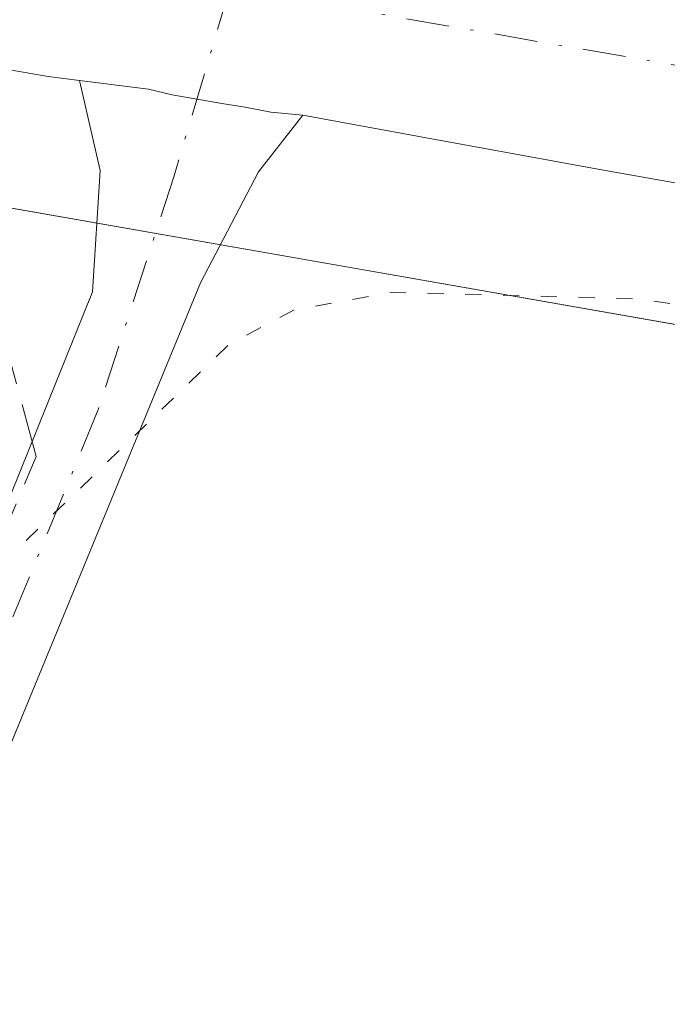
# Model space of a CAD drawing. Units: metres. Extents: x 615449 to 618934, y 4657655 to 4660037.
# Drawn here: x 617401 to 617421, y 4657863 to 4657893 of the extents above; entities that cross this region are included whole.
import ezdxf

# ---------------------------------------------------------------- set-up
doc = ezdxf.new("R2010")
doc.units = ezdxf.units.M
doc.header["$MEASUREMENT"] = 0
for name, pattern in [('DGN Style 3', [2.307223458686699, 1.648016756204785, -0.6592067024819142]), ('DGN Style 4', [2.6384748266838614, 1.318413404963828, -0.6592067024819142, 0.001648016756204785, -0.6592067024819142]), ('DGN Style 5', [1.1536117293433497, 0.4944050268614355, -0.6592067024819142])]:
    doc.linetypes.add(name, pattern=pattern)
for name, color, linetype, lineweight in [('Camino Cxs', 7, 'Continuous', 0), ('Camino eje', 30, 'DGN Style 4', 13), ('Carretera de calzada única Cxs', 7, 'Continuous', 13), ('Carretera de calzada única eje', 7, 'DGN Style 4', 0), ('Corriente artificial lineal', 4, 'DGN Style 3', 13), ('Cultivos herbáceos CxS', 92, 'Continuous', 0), ('Curva de nivel auxiliar depresión', 30, 'DGN Style 5', 0), ('Núcleo urbano CxS', 7, 'Continuous', 0)]:
    doc.layers.add(name, color=color, linetype=linetype, lineweight=lineweight)

# ---------------------------------------------------------------- blocks, each defined once
blk = doc.blocks.new('*U8')
at = {"layer": 'Cultivos herbáceos CxS', "color": 92, "linetype": 'Continuous', "lineweight": 0}
blk.add_polyline3d([(617643.3024000004, 4657702.995800001, 253.9444999999978), (617248.1120999996, 4657696.444599999, 252.2685999999958), (617232.7401000002, 4657718.148700001, 252.2344000000012), (617290.4643000001, 4657753.170299999, 252.0467000000062), (617313.0164999999, 4657772.0371, 252.2489999999962), (617313.1017000005, 4657772.072899999, 252.2465999999986), (617374.7342999997, 4657798.023499999, 252.7004000000015), (617382.5000999998, 4657821.317299999, 252.5152999999991), (617399.6945000002, 4657867.355900001, 252.508799999996), (617374.1807000004, 4657876.231100001, 252.2694999999949), (617358.0960999997, 4657842.951099999, 252.1171000000031), (617325.3690999999, 4657875.119899999, 252.195000000007), (617308.9930999996, 4657901.001300001, 252.5795000000071), (617309.1552999998, 4657901.1143, 252.5890999999974), (617311.2509000005, 4657902.571900001, 252.7439000000013), (617311.5613000002, 4657902.787900001, 252.7648999999947), (617342.2747, 4657897.5913, 252.7296999999962), (617367.9212999997, 4657893.194700001, 252.7315999999992), (617433.9162999997, 4657881.628699999, 252.7502999999997), (617433.9272999996, 4657881.626700001, 252.750199999995), (617530.8410999998, 4657864.7807, 252.764599999995)], dxfattribs=at)
blk = doc.blocks.new('*U22')
at = {"layer": 'Carretera de calzada única Cxs', "color": 7, "linetype": 'Continuous', "lineweight": 13}
blk.add_polyline3d([(617422.7301000003, 4657887.9101, 252.9257999999973), (617418.7701000003, 4657888.620100001, 252.9177000000054), (617413.1901000004, 4657889.630100001, 252.915399999998), (617409.7001, 4657890.280099999, 252.9318000000058), (617408.7188999997, 4657890.3693, 252.9361000000063), (617407.9401000004, 4657890.520099999, 252.9413999999961), (617407.2185000004, 4657890.6303, 252.9462000000058), (617405.7028999999, 4657890.897700001, 252.9557000000059), (617404.9801000003, 4657891.0701, 252.9593000000023), (617402.8749000002, 4657891.338400001, 252.9622999999993), (617401.9200999998, 4657891.460100001, 252.9585999999981), (617397.0976999998, 4657892.2927, 252.9300999999978), (617395.1438999996, 4657892.6141, 252.9312999999966), (617392.3135000002, 4657893.079700001, 252.936400000006), (617391.6700999998, 4657893.190099999, 252.9397999999928), (617390.7533, 4657893.372500001, 252.9444999999978), (617387.6001000004, 4657894.0001, 252.9587000000029), (617382.9600999998, 4657894.840100001, 252.9731000000029), (617378.6700999998, 4657895.520099999, 252.975099999996), (617374.0000999998, 4657896.440099999, 252.979800000001), (617368.4301000005, 4657897.440099999, 253.0016000000033), (617362.3601000002, 4657898.360099999, 253.0402000000031)], dxfattribs=at)

msp = doc.modelspace()

# ---------------------------------------------------------------- linework, layer by layer
at = {"layer": 'Camino Cxs', "color": 7, "linetype": 'Continuous', "lineweight": 0}
msp.add_polyline3d([(617409.7001, 4657890.280099999, 252.9318000000058), (617408.3443, 4657888.542500001, 252.8942999999999), (617406.5707, 4657885.147700001, 252.7462999999989), (617388.0201000003, 4657840.0601, 252.7404999999999), (617380.2401000002, 4657810.520099999, 252.8512000000046), (617375.9901000002, 4657798.360099999, 252.9116999999969), (617373.7301000003, 4657799.8101, 252.9665999999997), (617377.7500999998, 4657811.280099999, 253.4621999999945), (617385.5401, 4657840.880100001, 253.9615000000049), (617403.2764999997, 4657884.878699999, 252.9030000000057), (617403.5025000004, 4657888.5821, 252.9533999999985), (617402.8749000002, 4657891.338400001, 252.9622999999993), (617404.9801000003, 4657891.0701, 252.9593000000023), (617405.7028999999, 4657890.897700001, 252.9557000000059), (617407.2185000004, 4657890.6303, 252.9462000000058), (617407.9401000004, 4657890.520099999, 252.9413999999961), (617408.7188999997, 4657890.3693, 252.9361000000063)], close=True, dxfattribs=at)
for points in [[(617409.7001, 4657890.280099999, 252.9318000000058), (617408.3443, 4657888.542500001, 252.8942999999999), (617406.5707, 4657885.147700001, 252.7462999999989), (617388.0201000003, 4657840.0601, 252.7404999999999), (617380.2401000002, 4657810.520099999, 252.8512000000046), (617375.9901000002, 4657798.360099999, 252.9116999999969), (617373.7301000003, 4657799.8101, 252.9665999999997), (617377.7500999998, 4657811.280099999, 253.4621999999945), (617385.5401, 4657840.880100001, 253.9615000000049), (617403.2764999997, 4657884.878699999, 252.9030000000057), (617403.5025000004, 4657888.5821, 252.9533999999985), (617402.8749000002, 4657891.338300001, 252.9622999999993)], [(617402.8749000002, 4657891.338300001, 252.9622999999993), (617404.9801000003, 4657891.0701, 252.9593000000023), (617405.7028999999, 4657890.897700001, 252.9557000000059), (617407.2185000004, 4657890.6303, 252.9462000000058), (617407.9401000004, 4657890.520099999, 252.9413999999961), (617408.7188999997, 4657890.3693, 252.9361000000063), (617409.7001, 4657890.280099999, 252.9318000000058)]]:
    msp.add_polyline3d(points, dxfattribs=at)
at = {"layer": 'Camino eje', "color": 30, "linetype": 'DGN Style 4', "lineweight": 13}
msp.add_polyline3d([(617407.4678999997, 4657894.1591, 252.9833000000072), (617405.7647000002, 4657888.4235, 252.9184999999998), (617403.4259000003, 4657881.225099999, 252.7504000000045), (617392.9659000002, 4657855.8101, 252.7835999999952), (617386.7801000001, 4657840.470100001, 253.1876000000047), (617378.9951, 4657810.9001, 253.1392999999953), (617374.8601000002, 4657799.085100001, 252.9274000000005)], dxfattribs=at)
at = {"layer": 'Carretera de calzada única Cxs', "color": 7, "linetype": 'Continuous', "lineweight": 13}
for points in [[(617402.8749000002, 4657891.338300001, 252.9622999999993), (617401.9200999998, 4657891.460100001, 252.9585999999981), (617397.0976999998, 4657892.2927, 252.9300999999978), (617395.1438999996, 4657892.6141, 252.9312999999966)], [(617402.8749000002, 4657891.338300001, 252.9622999999993), (617404.9801000003, 4657891.0701, 252.9593000000023), (617405.7028999999, 4657890.897700001, 252.9557000000059), (617407.2185000004, 4657890.6303, 252.9462000000058), (617407.9401000004, 4657890.520099999, 252.9413999999961), (617408.7188999997, 4657890.3693, 252.9361000000063), (617409.7001, 4657890.280099999, 252.9318000000058)], [(617422.7301000003, 4657887.9101, 252.9257999999973), (617418.7701000003, 4657888.620100001, 252.9177000000054), (617413.1901000004, 4657889.630100001, 252.915399999998), (617409.7001, 4657890.280099999, 252.9318000000058)]]:
    msp.add_polyline3d(points, dxfattribs=at)
at = {"layer": 'Carretera de calzada única eje', "color": 7, "linetype": 'DGN Style 4', "lineweight": 0, "extrusion": (-0.1487254486363314, -0.8589712951782176, 0.4899480125357969), "elevation": -4092697.632634991, "flags": 128}
msp.add_lwpolyline([(-186305.4753554609, 2300496.989885805), (-186143.3528798816, 2300496.948360218), (-186012.2712200859, 2300497.054468418)], dxfattribs=at)
at = {"layer": 'Corriente artificial lineal', "color": 4, "linetype": 'DGN Style 3', "lineweight": 13}
msp.add_polyline3d([(617371.6513999999, 4657801.2325, 252.2789000000048), (617373.6068000002, 4657803.8497, 252.2091999999975), (617378.2635000005, 4657812.316400001, 252.5334000000003), (617380.5919000005, 4657830.0964, 252.5445000000036), (617401.5469000004, 4657879.838199999, 252.7639999999956), (617399.2186000004, 4657888.516600001, 252.9560000000056), (617398.7616999998, 4657889.501800001, 252.9535999999935)], dxfattribs=at)
at = {"layer": 'Cultivos herbáceos CxS', "color": 92, "linetype": 'Continuous', "lineweight": 0}
msp.add_polyline3d([(617687.6699000001, 4657833.719699999, 252.6469999999972), (617649.0702999998, 4657844.056299999, 252.838699999993), (617649.0247, 4657844.064099999, 252.8383999999933), (617530.8410999998, 4657864.7807, 252.764599999995), (617433.9272999996, 4657881.626700001, 252.750199999995), (617433.9162999997, 4657881.628699999, 252.7502999999997), (617367.9212999997, 4657893.194700001, 252.7315999999992), (617342.2747, 4657897.5913, 252.7296999999962), (617311.5613000002, 4657902.787900001, 252.7648999999947), (617311.2509000005, 4657902.571900001, 252.7439000000013), (617309.1552999998, 4657901.1143, 252.5890999999974), (617308.9930999996, 4657901.001300001, 252.5795000000071)], dxfattribs=at)
at = {"layer": 'Curva de nivel auxiliar depresión', "color": 30, "linetype": 'DGN Style 5', "lineweight": 0, "elevation": 252.5, "flags": 128}
msp.add_lwpolyline([(617377.142, 4657832.350099999), (617376.8300000001, 4657831.790100001), (617373.4000000004, 4657829.710100001), (617376.9000000004, 4657823.780099999), (617377.2400000002, 4657821.3101), (617376.8600000005, 4657817.4901), (617377.0999999996, 4657816.920100001), (617377.9900000002, 4657817.530099999), (617378.5899999999, 4657818.6801), (617380.7800000003, 4657829.110099999), (617384.8899999997, 4657840.520099999), (617386.1699999999, 4657846.520099999), (617391.4800000006, 4657856.2401), (617398.1699999999, 4657873.130100001), (617400.25, 4657876.3101), (617407.4400000004, 4657883.270099999), (617409.4500000002, 4657884.3301), (617412.4500000002, 4657884.860099999), (617419.9800000006, 4657884.6601), (617426.1900000004, 4657883.7301), (617439.9299999997, 4657881.2601), (617446.1500000004, 4657879.7301), (617453.3200000003, 4657878.720100001), (617461.9600000001, 4657877.050100001), (617468.6699999999, 4657875.440099999), (617477.1299999999, 4657874.2501), (617488.6699999999, 4657871.9101), (617500.6399999997, 4657870.350099999), (617506.0499999998, 4657869.050100001), (617518.1900000004, 4657866.840100001), (617522.4800000006, 4657865.590100001), (617529.9400000004, 4657864.690099999), (617535.6699999999, 4657863.190099999), (617549.1799999997, 4657860.7401), (617554.3499999996, 4657859.4301), (617558.7999999998, 4657858.800100001), (617567.1600000003, 4657856.210100001), (617572.9600000001, 4657856.540100001), (617576.4900000002, 4657855.630100001), (617585.3600000005, 4657853.970100001), (617592.6200000001, 4657853.0001), (617599.3799999999, 4657851.4801), (617619.2000000002, 4657848.590100001), (617629.3700000001, 4657846.340100001), (617642.1799999997, 4657844.110099999), (617653.9600000001, 4657842.600099999), (617671.29, 4657839.5101), (617680.2100000001, 4657838.610099999), (617683.5099999999, 4657837.640100001), (617685.79, 4657836.440099999), (617686.7400000002, 4657835.170100001), (617687.0700000003, 4657833.590100001), (617686.7800000003, 4657831.140100001), (617685.79, 4657828.110099999), (617681.25, 4657821.300100001), (617678, 4657814.0601), (617674.0099999999, 4657806.880100001), (617671.54, 4657801.4901), (617666.7100000001, 4657793.340100001), (617659.6799999997, 4657779.4101), (617651.2300000006, 4657764.780099999), (617649.4000000004, 4657760.5701), (617647.8700000001, 4657754.8201), (617645.79, 4657749.0601), (617644.5199999996, 4657746.9001), (617640.7699999996, 4657742.340100001), (617634.79, 4657729.450099999), (617626.6100000005, 4657717.2301), (617626.0899999999, 4657715.630100001), (617626.2199999997, 4657713.860099999), (617626.9500000002, 4657712.530099999), (617637.04, 4657705.1601), (617639.3487, 4657702.930400001)], dxfattribs=at)
at = {"layer": 'Núcleo urbano CxS', "color": 7, "linetype": 'Continuous', "lineweight": 0}
for points in [[(617530.8410999998, 4657864.7807, 252.764599999995), (617433.9272999996, 4657881.626700001, 252.750199999995), (617433.9162999997, 4657881.628699999, 252.7502999999997), (617367.9212999997, 4657893.194700001, 252.7315999999992), (617342.2747, 4657897.5913, 252.7296999999962), (617311.5613000002, 4657902.787900001, 252.7648999999947), (617311.2509000005, 4657902.571900001, 252.7439000000013), (617309.1552999998, 4657901.1143, 252.5890999999974), (617308.9930999996, 4657901.001300001, 252.5795000000071), (617308.1741000004, 4657902.2959, 252.6312000000034), (617188.3668999998, 4657920.044500001, 252.8252999999968), (617096.2934999998, 4657939.4527, 253.004700000005), (617068.0027000001, 4657941.118899999, 252.7036999999982), (617067.5440999996, 4657940.4233, 252.6756000000023), (617050.9984999998, 4657947.943700001, 253.0755000000063), (617017.4219000004, 4657953.8093, 253.2146000000066)], [(617687.6699000001, 4657833.719699999, 252.6469999999972), (617649.0702999998, 4657844.056299999, 252.838699999993), (617649.0247, 4657844.064099999, 252.8383999999933), (617530.8410999998, 4657864.7807, 252.764599999995), (617433.9272999996, 4657881.626700001, 252.750199999995), (617433.9162999997, 4657881.628699999, 252.7502999999997), (617367.9212999997, 4657893.194700001, 252.7315999999992), (617342.2747, 4657897.5913, 252.7296999999962), (617311.5613000002, 4657902.787900001, 252.7648999999947), (617311.2509000005, 4657902.571900001, 252.7439000000013), (617309.1552999998, 4657901.1143, 252.5890999999974), (617308.9930999996, 4657901.001300001, 252.5795000000071)]]:
    msp.add_polyline3d(points, dxfattribs=at)

# ---------------------------------------------------------------- block references
at = {"layer": 'Carretera de calzada única Cxs', "color": 7, "linetype": 'Continuous', "lineweight": 13}
msp.add_blockref('*U22', (0, 0), dxfattribs=at)
at = {"layer": 'Cultivos herbáceos CxS', "color": 92, "linetype": 'Continuous', "lineweight": 0}
msp.add_blockref('*U8', (0, 0), dxfattribs=at)

doc.saveas('drawing.dxf')
